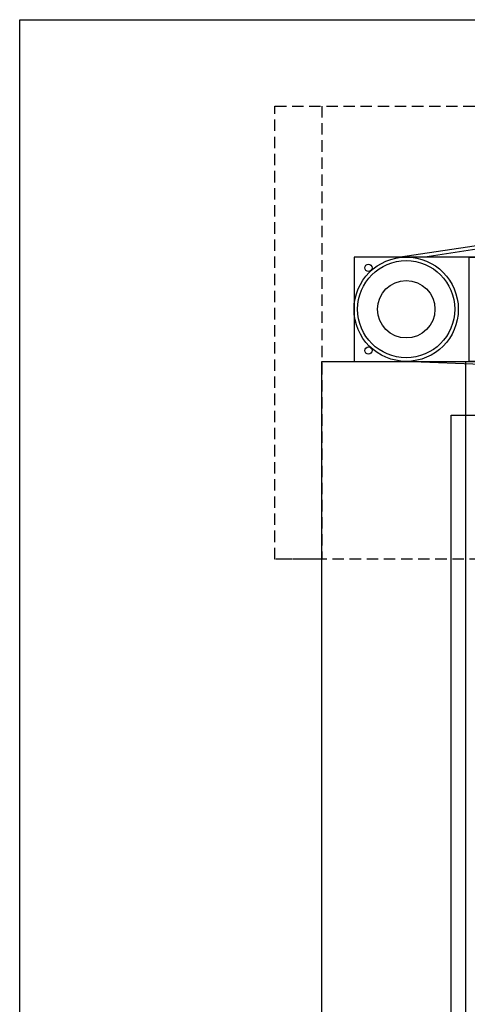
# Model space of a CAD drawing. Units: millimetres. Extents: x 1788 to 83958, y -7235 to 115762.
# Drawn here: x 12542 to 12791, y 2173 to 2721 of the extents above; entities that cross this region are included whole.
import ezdxf

# ---------------------------------------------------------------- set-up
doc = ezdxf.new("R2010")
doc.units = ezdxf.units.MM
doc.set_wipeout_variables(frame=1)
doc.linetypes.add('STRICHLINIE2', pattern=[9.525, 6.35, -3.175])
for name, color, linetype in [('Z_Beschlag-Grau 0.10', 8, 'Continuous'), ('Z_Linie-Gelb 0.25', 2, 'Continuous'), ('Z_Strichlinie-Cyan 0.25', 4, 'STRICHLINIE2'), ('Z_Wand-Grün 0.5', 3, 'Continuous')]:
    doc.layers.add(name, color=color, linetype=linetype)

# ---------------------------------------------------------------- blocks, each defined once
blk = doc.blocks.new('Umlenkwinkel')
blk.add_wipeout([(49, -15), (-88, -15), (-88, 43), (49, 43)]).dxf.layer = 'Z_Beschlag-Grau 0.10'
at = {"layer": 'Z_Beschlag-Grau 0.10'}
for points in [[(49, 43), (-88, 43), (-88, -15), (49, -15)], [(49, -15), (-24, -15), (-24, 43), (49, 43)]]:
    blk.add_lwpolyline(points, close=True, dxfattribs=at)
for points in [[(38, 33), (29, 33, 0.414214), (25, 29), (25, 29, 0.414214), (29, 25), (38, 25, 0.414214), (42, 29), (42, 29, 0.414214)], [(38, 4), (29, 4, 0.414214), (25, 0), (25, 0, 0.414214), (29, -4), (38, -4, 0.414214), (42, 0), (42, 0, 0.414214)]]:
    blk.add_lwpolyline(points, format="xyb", close=True, dxfattribs=at)
for centre, radius in [((-59, 14), 29), ((-59, 14), 27), ((-80, 37), 2), ((0, 29), 4), ((-59, 14), 16), ((0, 0), 4), ((-80, -9), 2)]:
    blk.add_circle(centre, radius, dxfattribs=at)

msp = doc.modelspace()

# ---------------------------------------------------------------- linework, layer by layer
at = {"layer": 'Z_Beschlag-Grau 0.10'}
for p, q in [((13051.66, 2634.33), (12752.3, 2588.51)), ((13051.77, 2632.33), (12752.6, 2586.53)), ((12755.65, 2530.86), (12940.69, 2524.25)), ((12755.72, 2532.86), (12941.02, 2526.22))]:
    msp.add_line(p, q, dxfattribs=at)
at = {"layer": 'Z_Linie-Gelb 0.25'}
for points in [[(12709.69, 2530.84), (12789.69, 2530.84), (12789.69, 420.84), (12709.69, 420.84)], [(12781.69, 2500.84), (13871.69, 2500.84), (13871.69, 427.84), (12781.69, 427.84)]]:
    msp.add_lwpolyline(points, close=True, dxfattribs=at)
at = {"layer": 'Z_Strichlinie-Cyan 0.25'}
for points in [[(12683.69, 2672.84), (15055.69, 2672.84), (15055.69, 2420.84), (12683.69, 2420.84)], [(12683.69, 2672.84), (12709.69, 2672.84), (12709.69, 2420.84), (12683.69, 2420.84)]]:
    msp.add_lwpolyline(points, close=True, dxfattribs=at)
at = {"layer": 'Z_Wand-Grün 0.5'}
msp.add_lwpolyline([(12541.69, 2720.84), (15191.69, 2720.84), (15191.69, 420.84), (12541.69, 420.84)], close=True, dxfattribs=at)

# ---------------------------------------------------------------- next in the draw order: block references
at = {"layer": 'Z_Beschlag-Grau 0.10'}
msp.add_blockref('Umlenkwinkel', (12815.69, 2545.84), dxfattribs=at)

doc.saveas('drawing.dxf')
